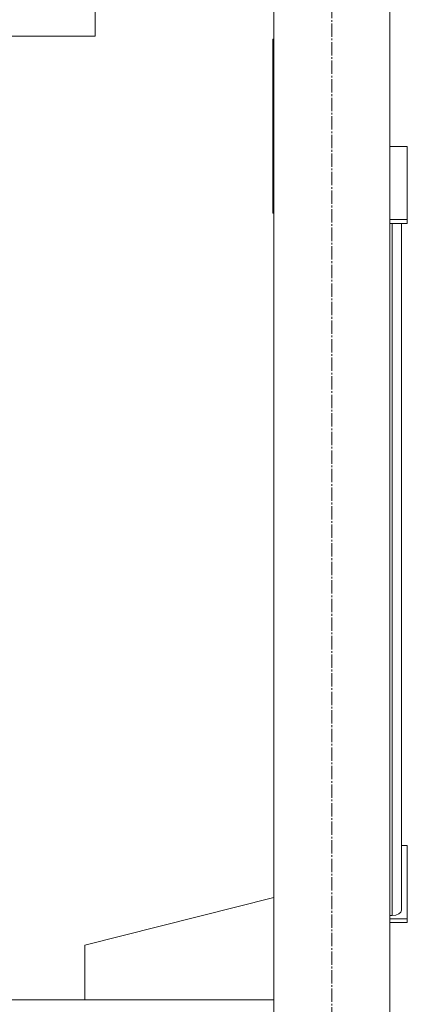
# Model space of a CAD drawing. Units: millimetres. Extents: x 0 to 17461, y -6 to 11880.
# Drawn here: x 13917 to 14251, y 6532 to 7381 of the extents above; entities that cross this region are included whole.
import ezdxf

# ---------------------------------------------------------------- set-up
doc = ezdxf.new("R2010")
doc.units = ezdxf.units.MM
doc.linetypes.add('K5LT_AXLED', pattern=[16, 11.5, -1.5, 1.5, -1.5])
doc.linetypes.add('K5LT_THIN', pattern=[0])
doc.layers.add('OSI', color=2, linetype='Continuous', true_color=0xffff00)
doc.layers.add('R', color=1, linetype='Continuous', true_color=0xff0000)

msp = doc.modelspace()

# ---------------------------------------------------------------- linework, layer by layer
at = {"layer": 'OSI', "color": 30, "linetype": 'K5LT_AXLED', "lineweight": 18, "true_color": 0xff8000}
msp.add_line((14186.48, 5622.16), (14186.48, 7812.16), dxfattribs=at)
at = {"layer": 'R', "color": 7, "linetype": 'K5LT_THIN', "lineweight": 18}
for p, q in [((14136.48, 7786.16), (14136.48, 5686.16)), ((14236.48, 7786.16), (14236.48, 5686.16)), ((13982.53, 7416.86), (13982.53, 7366.86)), ((13982.53, 7416.86), (13982.53, 7366.86)), ((13094.43, 7366.86), (13982.53, 7366.86)), ((14136.48, 7364.02), (14135.68, 7364.02)), ((14135.68, 7364.02), (14135.68, 7214.02)), ((14251.48, 7271.66), (14236.48, 7271.66)), ((14251.48, 7208.58), (14251.48, 7271.66)), ((14135.68, 7214.02), (14136.48, 7214.02)), ((14236.48, 7208.58), (14251.48, 7208.58)), ((14251.48, 7205.3), (14251.48, 7208.58)), ((14236.48, 7205.3), (14251.48, 7205.3)), ((14238.48, 6608.77), (14238.48, 7205.3)), ((14246.48, 6613.36), (14246.48, 7205.3)), ((14246.48, 6668.98), (14246.48, 7205.3)), ((14246.48, 6668.98), (14251.48, 6668.98)), ((14251.48, 6668.98), (14251.48, 6605.9)), ((13973.68, 6583.16), (14136.48, 6624.34)), ((14236.48, 6608.77), (14238.48, 6608.77)), ((14251.48, 6605.9), (14236.48, 6605.9)), ((14251.48, 6605.9), (14251.48, 6602.63)), ((14251.48, 6602.63), (14236.48, 6602.63)), ((13973.68, 6536.16), (13973.68, 6583.16)), ((12940.48, 6536.16), (14136.48, 6536.16))]:
    msp.add_line(p, q, dxfattribs=at)
msp.add_ellipse((14238.48, 6613.36), major_axis=(8, 0), ratio=0.573462, start_param=4.712389, end_param=6.283185, dxfattribs=at)

doc.saveas('drawing.dxf')
